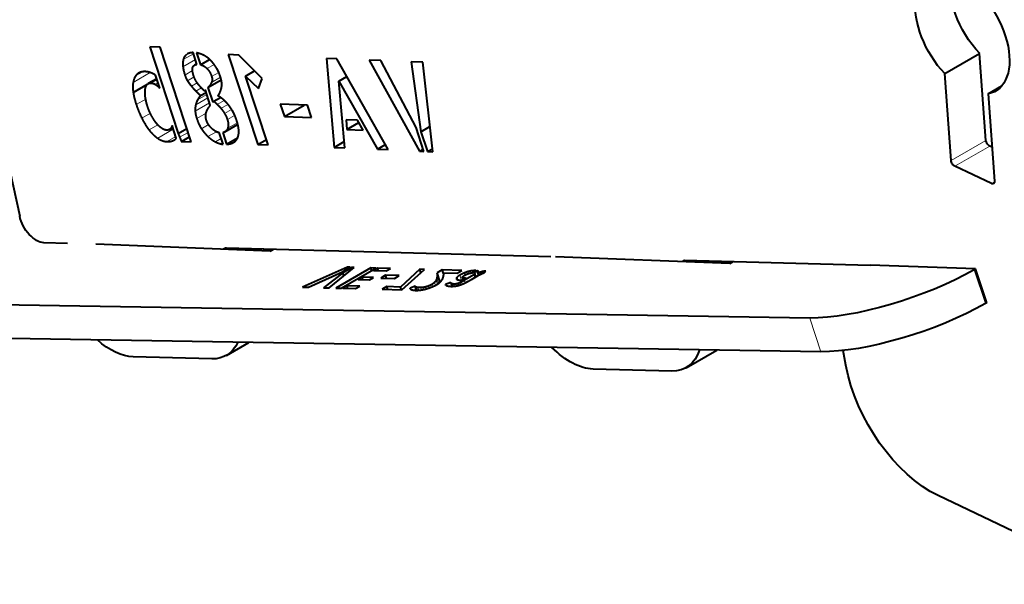
# Model space of a CAD drawing. Units: millimetres. Extents: x 2 to 1189, y 1 to 840.
# Drawn here: x 806 to 846, y 295 to 318 of the extents above; entities that cross this region are included whole.
import ezdxf

# ---------------------------------------------------------------- set-up
doc = ezdxf.new("R2010")
doc.units = ezdxf.units.MM
doc.header["$LTSCALE"] = 12.7
doc.layers.add('TANGENT_LINES', color=7, linetype='Continuous', lineweight=15)
doc.layers.add('Visible', color=7, linetype='Continuous', lineweight=40)

msp = doc.modelspace()

# ---------------------------------------------------------------- linework, layer by layer
at = {"layer": 'TANGENT_LINES'}
for p, q in [((813.08, 315.927), (813.49, 316.163)), ((813.21, 316.129), (813.276, 316.167)), ((813.066, 315.636), (813.568, 315.926)), ((814.042, 315.562), (814.327, 315.726)), ((811.045, 314.996), (811.739, 315.396)), ((811.144, 315.261), (811.435, 315.429)), ((813.143, 315.296), (813.456, 315.476)), ((813.251, 315.064), (813.522, 315.221)), ((814.224, 314.995), (814.591, 315.207)), ((814.23, 315.234), (814.517, 315.4)), ((811.765, 314.973), (812.013, 315.117)), ((811.947, 314.915), (812.059, 314.979)), ((813.407, 314.846), (813.647, 314.985)), ((813.592, 314.643), (813.817, 314.774)), ((813.662, 314.291), (814.033, 314.505)), ((811.17, 314.097), (811.556, 314.32)), ((813.563, 313.833), (814.144, 314.168)), ((813.582, 314.084), (814.078, 314.37)), ((814.457, 314.106), (814.735, 314.267)), ((814.608, 313.944), (814.889, 314.106)), ((811.397, 313.546), (811.744, 313.746)), ((813.624, 313.532), (814.006, 313.753)), ((814.753, 313.738), (815.035, 313.901)), ((814.867, 313.489), (815.158, 313.657)), ((811.694, 313.067), (812.05, 313.273)), ((813.818, 313.119), (814.103, 313.284)), ((814.881, 313.137), (815.268, 313.36)), ((812.041, 312.731), (812.675, 313.097)), ((812.42, 312.597), (812.772, 312.8)), ((812.549, 313.11), (812.651, 313.169)), ((812.932, 312.772), (813.273, 312.969)), ((814.08, 312.801), (814.421, 312.998)), ((812.64, 312.627), (812.76, 312.697)), ((814.382, 312.586), (814.617, 312.722)), ((844.231, 311.83), (845.646, 312.647)), ((844.385, 311.593), (845.799, 312.41)), ((845.864, 310.889), (845.992, 310.963)), ((815.065, 308.211), (815.176, 308.275)), ((833.541, 307.717), (833.648, 307.779)), ((823.488, 306.88), (823.376, 307.214)), ((824.511, 307.177), (824.482, 307.265)), ((824.674, 307.246), (824.649, 307.322)), ((824.823, 307.283), (824.8, 307.352)), ((824.935, 307.347), (824.931, 307.358)), ((825.157, 307.22), (825.133, 307.293)), ((825.241, 307.254), (825.219, 307.319)), ((825.314, 307.295), (825.3, 307.337)), ((845.625, 306.023), (845.168, 307.392)), ((823.311, 306.764), (823.272, 306.881)), ((823.388, 306.807), (823.334, 306.97)), ((823.44, 306.841), (823.367, 307.059)), ((823.47, 306.865), (823.378, 307.143)), ((823.985, 306.721), (823.94, 306.858)), ((823.997, 306.721), (823.958, 306.838)), ((824.028, 306.723), (823.995, 306.822)), ((824.085, 306.729), (824.057, 306.814)), ((824.161, 306.74), (824.135, 306.816)), ((824.218, 306.988), (824.185, 307.087)), ((824.244, 306.759), (824.219, 306.833)), ((824.372, 306.969), (824.303, 307.176)), ((824.358, 306.796), (824.33, 306.88)), ((824.439, 306.98), (824.408, 307.072)), ((824.469, 306.998), (824.45, 307.054)), ((824.521, 306.868), (824.488, 306.966)), ((824.522, 307.028), (824.515, 307.047)), ((822.55, 306.559), (822.503, 306.7)), ((822.579, 306.56), (822.538, 306.685)), ((822.639, 306.562), (822.601, 306.675)), ((822.74, 306.575), (822.708, 306.67)), ((822.821, 306.592), (822.793, 306.674)), ((822.931, 306.618), (822.905, 306.695)), ((823.06, 306.658), (823.034, 306.737)), ((823.198, 306.711), (823.168, 306.801)), ((838.95, 304.066), (838.493, 305.435))]:
    msp.add_line(p, q, dxfattribs=at)
at = {"layer": 'Visible'}
for p, q in [((804.697, 317.507), (806.441, 309.568)), ((811.719, 316.446), (812.87, 312.931)), ((812.139, 316.43), (811.719, 316.446)), ((813.399, 312.583), (812.139, 316.43)), ((813.633, 315.726), (813.476, 316.207)), ((813.62, 316.196), (813.777, 315.716)), ((814.906, 316.126), (816.101, 312.478)), ((815.331, 316.11), (814.906, 316.126)), ((816.284, 315.159), (815.331, 316.11)), ((843.976, 315.355), (845.39, 316.171)), ((845.646, 312.647), (845.39, 316.171)), ((813.625, 315.751), (813.537, 315.7)), ((813.777, 315.716), (814.147, 315.929)), ((818.892, 315.967), (819.196, 312.358)), ((819.306, 315.951), (818.892, 315.967)), ((821.396, 312.272), (819.306, 315.951)), ((821.095, 315.886), (820.623, 315.904)), ((820.623, 315.904), (822.658, 312.203)), ((822.523, 313.162), (821.095, 315.886)), ((822.796, 315.82), (822.319, 315.838)), ((822.319, 315.838), (822.717, 312.998)), ((823.201, 312.182), (822.796, 315.82)), ((812.131, 314.759), (811.957, 315.289)), ((815.609, 315.258), (815.974, 315.469)), ((816.525, 312.461), (815.609, 315.258)), ((815.609, 315.258), (816.124, 314.745)), ((819.396, 315.048), (819.715, 315.232)), ((844.231, 311.83), (843.976, 315.355)), ((811.048, 314.595), (811.627, 314.93)), ((812.003, 315.149), (811.657, 314.949)), ((814.081, 314.79), (814.616, 315.099)), ((816.124, 314.745), (816.284, 315.159)), ((819.396, 315.048), (820.962, 312.289)), ((819.627, 312.341), (819.396, 315.048)), ((845.735, 314.537), (846.29, 314.857)), ((813.782, 314.465), (814.004, 314.593)), ((813.945, 314.649), (813.98, 314.669)), ((814.176, 314.068), (813.975, 314.682)), ((814.081, 314.79), (814.277, 314.191)), ((845.735, 314.537), (845.992, 310.991)), ((814.277, 314.191), (814.318, 314.233)), ((814.318, 314.233), (814.584, 314.387)), ((818.121, 314.076), (817.016, 314.119)), ((817.016, 314.119), (817.179, 313.619)), ((817.179, 313.619), (817.98, 314.081)), ((818.285, 313.576), (818.121, 314.076)), ((817.179, 313.619), (818.285, 313.576)), ((812.796, 312.729), (812.627, 313.243)), ((814.763, 312.99), (815.283, 313.291)), ((820.148, 313.465), (819.682, 313.483)), ((819.682, 313.483), (819.713, 313.085)), ((819.713, 313.085), (820.202, 313.368)), ((820.377, 313.059), (820.148, 313.465)), ((822.717, 312.998), (823.086, 313.211)), ((812.516, 313.086), (812.653, 313.164)), ((812.87, 312.931), (813.219, 313.133)), ((814.694, 312.489), (814.539, 312.959)), ((814.68, 312.959), (814.834, 312.488)), ((819.713, 313.085), (820.377, 313.059)), ((822.839, 312.196), (822.523, 313.162)), ((822.717, 312.998), (822.982, 312.191)), ((813, 312.599), (813.331, 312.79)), ((813, 312.599), (813.399, 312.583)), ((814.834, 312.488), (815.278, 312.744)), ((816.101, 312.478), (816.453, 312.681)), ((816.101, 312.478), (816.525, 312.461)), ((819.196, 312.358), (819.605, 312.594)), ((820.962, 312.289), (821.282, 312.474)), ((845.893, 312.365), (845.799, 312.41)), ((819.196, 312.358), (819.627, 312.341)), ((820.962, 312.289), (821.396, 312.272)), ((822.658, 312.203), (822.809, 312.29)), ((822.658, 312.203), (822.839, 312.196)), ((822.982, 312.191), (823.187, 312.309)), ((822.982, 312.191), (823.201, 312.182)), ((845.864, 310.889), (844.385, 311.593)), ((808.381, 308.458), (807.421, 308.492)), ((816.6, 308.151), (809.529, 308.427)), ((814.827, 308.284), (827.99, 307.931)), ((816.337, 308.244), (816.365, 308.161)), ((816.6, 308.151), (816.741, 308.233)), ((835.253, 307.65), (828.182, 307.925)), ((833.416, 307.785), (840.947, 307.582)), ((834.99, 307.742), (835.017, 307.659)), ((835.253, 307.65), (835.394, 307.732)), ((819.74, 307.497), (817.922, 306.687)), ((818.159, 306.681), (819.536, 307.313)), ((819.546, 307.276), (818.769, 306.664)), ((819.004, 306.658), (820.01, 307.49)), ((820.683, 307.467), (819.269, 306.651)), ((819.48, 306.645), (820.894, 307.461)), ((819.536, 307.313), (819.849, 307.494)), ((819.92, 307.492), (819.546, 307.276)), ((819.59, 307.143), (819.546, 307.276)), ((819.758, 307.442), (819.74, 307.497)), ((819.849, 307.494), (819.74, 307.497)), ((819.94, 307.432), (819.92, 307.492)), ((820.01, 307.49), (819.92, 307.492)), ((820.718, 307.36), (820.683, 307.467)), ((820.894, 307.461), (820.683, 307.467)), ((820.965, 307.459), (820.79, 307.358)), ((820.79, 307.358), (821.306, 307.345)), ((821, 307.353), (820.965, 307.459)), ((821.481, 307.445), (820.965, 307.459)), ((821.306, 307.345), (821.481, 307.445)), ((822.674, 307.413), (821.891, 306.694)), ((821.949, 306.579), (822.868, 307.408)), ((822.72, 307.275), (822.674, 307.413)), ((822.868, 307.408), (822.674, 307.413)), ((823.588, 307.389), (823.373, 307.265)), ((823.498, 306.889), (823.373, 307.265)), ((823.647, 307.212), (823.588, 307.389)), ((824.381, 307.367), (823.588, 307.389)), ((823.653, 307.275), (824.195, 307.26)), ((824.195, 307.26), (824.381, 307.367)), ((824.796, 307.267), (824.951, 307.357)), ((825.009, 307.347), (824.863, 307.263)), ((824.946, 307.104), (824.901, 307.239)), ((825.067, 307.173), (825.009, 307.347)), ((825.078, 307.179), (825.051, 307.261)), ((825.151, 307.217), (825.157, 307.22)), ((825.286, 307.267), (825.359, 307.342)), ((845.225, 307.425), (840.947, 307.582)), ((845.225, 307.425), (845.168, 307.392)), ((845.682, 306.056), (845.225, 307.425)), ((820.328, 307.092), (820.171, 307.001)), ((820.171, 307.001), (820.633, 306.988)), ((820.36, 306.996), (820.328, 307.092)), ((820.79, 307.079), (820.328, 307.092)), ((820.633, 306.988), (820.79, 307.079)), ((821.29, 307.17), (821.097, 307.058)), ((821.097, 307.058), (821.647, 307.043)), ((821.33, 307.052), (821.29, 307.17)), ((821.841, 307.155), (821.29, 307.17)), ((821.647, 307.043), (821.841, 307.155)), ((823.934, 306.874), (823.724, 306.8)), ((823.936, 306.866), (823.985, 306.721)), ((823.937, 306.866), (823.936, 306.866)), ((824.341, 306.97), (824.417, 306.968)), ((824.404, 307.079), (824.437, 306.979)), ((824.417, 306.968), (824.553, 307.046)), ((824.893, 307.2), (824.488, 306.966)), ((824.514, 306.864), (824.522, 306.868)), ((824.553, 307.046), (824.515, 307.047)), ((824.773, 307.003), (825.037, 307.156)), ((824.929, 307.093), (824.893, 307.2)), ((825.067, 307.173), (825.084, 307.182)), ((817.922, 306.687), (818.159, 306.681)), ((818.769, 306.664), (819.004, 306.658)), ((819.269, 306.651), (819.48, 306.645)), ((819.726, 306.744), (819.551, 306.643)), ((819.551, 306.643), (820.067, 306.629)), ((819.761, 306.637), (819.726, 306.744)), ((820.242, 306.73), (819.726, 306.744)), ((820.067, 306.629), (820.242, 306.73)), ((821.335, 306.709), (821.148, 306.6)), ((821.148, 306.6), (821.949, 306.579)), ((821.374, 306.594), (821.335, 306.709)), ((821.891, 306.694), (821.335, 306.709)), ((821.929, 306.579), (821.891, 306.694)), ((822.482, 306.722), (822.279, 306.642)), ((822.284, 306.627), (822.279, 306.642)), ((822.537, 306.558), (822.482, 306.722)), ((823.733, 306.773), (823.724, 306.8)), ((845.682, 306.056), (845.625, 306.023)), ((838.493, 305.435), (805.582, 305.969)), ((838.95, 304.066), (806.039, 304.6)), ((814.829, 303.918), (815.739, 304.443)), ((833.482, 303.416), (834.726, 304.135)), ((839.962, 303.518), (839.853, 304.116)), ((814.242, 303.778), (811.048, 303.863)), ((832.894, 303.276), (829.703, 303.362)), ((851.269, 294.626), (843.711, 298.227))]:
    msp.add_line(p, q, dxfattribs=at)
at = {"layer": 'Visible', "extrusion": (0, 0, -1)}
for centre, major_axis, ratio, start_param, end_param in [((844.691, 316.985), (-1.35, 2.338), 0.57735, 4.311312, 9.631778), ((846.106, 317.802), (-1.35, 2.338), 0.57735, 4.311312, 5.7319), ((845.786, 312.58), (-0.1, 0.173), 0.57735, 3.839724, 5.410521), ((844.372, 311.763), (-0.1, 0.173), 0.57735, 3.839724, 5.410521), ((845.852, 311.058), (-0.1, 0.173), 0.57735, 2.268928, 3.839724), ((807.12, 309.404), (-0.5, 0.866), 0.57735, 3.488108, 5.214997), ((814.918, 308.011), (-0.15, 0.26), 0.57735, 5.92957, 6.623731), ((833.476, 307.602), (-0.1, 0.173), 0.57735, 5.76767, 6.623731), ((841.977, 307.478), (4.743, 1.581), 0.272711, 0.927175, 2.481777), ((842.433, 306.109), (4.743, 1.581), 0.272711, 0.927175, 2.481777), ((810.135, 306.602), (-1.5, 2.598), 0.57735, 3.482138, 4.183341), ((813.329, 306.516), (-1.5, 2.598), 0.57735, 2.74698, 3.482138), ((828.79, 306.1), (-1.5, 2.598), 0.57735, 3.482138, 4.289105), ((831.982, 306.014), (-1.5, 2.598), 0.57735, 2.643174, 3.482138), ((843.403, 302.471), (-2.5, 4.33), 0.57735, 3.839724, 5.265423)]:
    msp.add_ellipse(centre, major_axis=major_axis, ratio=ratio, start_param=start_param, end_param=end_param, dxfattribs=at)
at = {"layer": 'Visible'}
for points in [[(813.21, 316.129), (813.114, 316.055), (813.08, 315.927)], [(813.08, 315.927), (813.047, 315.798), (813.066, 315.636)], [(813.066, 315.636), (813.084, 315.474), (813.143, 315.296)], [(813.777, 315.716), (813.923, 315.681), (814.042, 315.562)], [(811.144, 315.261), (811.076, 315.161), (811.045, 314.996)], [(811.747, 315.394), (811.639, 315.432), (811.535, 315.436)], [(811.957, 315.289), (811.856, 315.356), (811.747, 315.394)], [(813.143, 315.296), (813.182, 315.177), (813.251, 315.064)], [(814.042, 315.562), (814.162, 315.442), (814.23, 315.234)], [(814.23, 315.234), (814.274, 315.101), (814.224, 314.995)], [(811.045, 314.996), (811.015, 314.831), (811.048, 314.595)], [(811.532, 314.694), (811.546, 314.825), (811.603, 314.901)], [(811.765, 314.973), (811.856, 314.97), (811.947, 314.915)], [(811.947, 314.915), (812.039, 314.86), (812.131, 314.759)], [(813.251, 315.064), (813.32, 314.952), (813.407, 314.846)], [(813.407, 314.846), (813.493, 314.74), (813.592, 314.643)], [(814.224, 314.995), (814.175, 314.89), (814.081, 314.79)], [(811.048, 314.595), (811.081, 314.369), (811.17, 314.097)], [(811.542, 314.391), (811.519, 314.563), (811.532, 314.694)], [(813.592, 314.643), (813.69, 314.546), (813.782, 314.465)], [(813.782, 314.465), (813.716, 314.384), (813.662, 314.291)], [(813.975, 314.682), (813.966, 314.668), (813.945, 314.649)], [(811.17, 314.097), (811.262, 313.815), (811.397, 313.546)], [(813.582, 314.084), (813.556, 313.97), (813.563, 313.833)], [(813.662, 314.291), (813.608, 314.198), (813.582, 314.084)], [(814.014, 313.794), (814.071, 313.94), (814.176, 314.068)], [(814.318, 314.233), (814.381, 314.178), (814.457, 314.106)], [(814.457, 314.106), (814.534, 314.035), (814.608, 313.944)], [(811.983, 313.349), (811.881, 313.478), (811.787, 313.653)], [(813.563, 313.833), (813.571, 313.695), (813.624, 313.532)], [(814.608, 313.944), (814.682, 313.853), (814.753, 313.738)], [(814.753, 313.738), (814.823, 313.622), (814.867, 313.489)], [(811.397, 313.546), (811.531, 313.277), (811.694, 313.067)], [(812.627, 313.243), (812.602, 313.161), (812.549, 313.11)], [(813.624, 313.532), (813.699, 313.305), (813.818, 313.119)], [(814.867, 313.489), (814.935, 313.281), (814.881, 313.137)], [(811.694, 313.067), (811.857, 312.858), (812.041, 312.731)], [(812.408, 313.062), (812.304, 313.066), (812.195, 313.143)], [(812.87, 312.931), (812.896, 312.861), (812.932, 312.772)], [(813.818, 313.119), (813.937, 312.934), (814.08, 312.801)], [(814.08, 312.801), (814.223, 312.668), (814.382, 312.586)], [(814.377, 313.019), (814.298, 313.067), (814.228, 313.135)], [(812.041, 312.731), (812.225, 312.604), (812.42, 312.597)], [(812.42, 312.597), (812.541, 312.592), (812.64, 312.627)], [(812.932, 312.772), (812.968, 312.683), (813, 312.599)], [(814.382, 312.586), (814.541, 312.504), (814.694, 312.489)], [(823.373, 307.265), (823.373, 307.246), (823.376, 307.214)], [(823.376, 307.214), (823.379, 307.182), (823.378, 307.143)], [(823.648, 307.221), (823.649, 307.253), (823.653, 307.275)], [(824.482, 307.265), (824.395, 307.229), (824.303, 307.176)], [(824.649, 307.322), (824.569, 307.301), (824.482, 307.265)], [(824.8, 307.352), (824.729, 307.343), (824.649, 307.322)], [(824.931, 307.358), (824.872, 307.36), (824.8, 307.352)], [(824.863, 307.263), (824.895, 307.256), (824.901, 307.239)], [(824.901, 307.239), (824.907, 307.222), (824.893, 307.2)], [(824.951, 307.357), (824.946, 307.358), (824.931, 307.358)], [(825.068, 307.312), (825.054, 307.335), (825.009, 307.347)], [(825.133, 307.293), (825.09, 307.279), (825.051, 307.261)], [(825.219, 307.319), (825.175, 307.308), (825.133, 307.293)], [(825.157, 307.22), (825.19, 307.236), (825.223, 307.249)], [(825.3, 307.337), (825.264, 307.331), (825.219, 307.319)], [(825.359, 307.342), (825.337, 307.343), (825.3, 307.337)], [(823.272, 306.881), (823.233, 306.838), (823.168, 306.801)], [(823.334, 306.97), (823.311, 306.924), (823.272, 306.881)], [(823.367, 307.059), (823.357, 307.015), (823.334, 306.97)], [(823.378, 307.143), (823.377, 307.103), (823.367, 307.059)], [(823.493, 306.884), (823.543, 306.931), (823.573, 306.977)], [(823.573, 306.977), (823.602, 307.023), (823.617, 307.067)], [(823.617, 307.067), (823.631, 307.111), (823.639, 307.15)], [(823.958, 306.838), (823.944, 306.847), (823.94, 306.858)], [(823.995, 306.822), (823.972, 306.829), (823.958, 306.838)], [(824.057, 306.814), (824.019, 306.815), (823.995, 306.822)], [(824.135, 306.816), (824.098, 306.813), (824.057, 306.814)], [(824.219, 306.833), (824.172, 306.819), (824.135, 306.816)], [(824.166, 307.024), (824.177, 306.999), (824.224, 306.985)], [(824.303, 307.176), (824.215, 307.125), (824.185, 307.087)], [(824.33, 306.88), (824.266, 306.848), (824.219, 306.833)], [(824.224, 306.985), (824.272, 306.972), (824.341, 306.97)], [(824.488, 306.966), (824.394, 306.912), (824.33, 306.88)], [(824.404, 307.09), (824.406, 307.098), (824.414, 307.109)], [(824.408, 307.072), (824.405, 307.075), (824.404, 307.079)], [(824.45, 307.054), (824.42, 307.059), (824.408, 307.072)], [(824.414, 307.109), (824.431, 307.132), (824.493, 307.167)], [(824.515, 307.047), (824.481, 307.048), (824.45, 307.054)], [(824.481, 306.848), (824.498, 306.856), (824.514, 306.864)], [(825.037, 307.156), (825.048, 307.162), (825.067, 307.173)], [(822.301, 306.607), (822.322, 306.592), (822.356, 306.582)], [(822.356, 306.582), (822.39, 306.571), (822.43, 306.565)], [(822.43, 306.565), (822.469, 306.559), (822.511, 306.558)], [(822.503, 306.7), (822.492, 306.71), (822.482, 306.722)], [(822.538, 306.685), (822.513, 306.691), (822.503, 306.7)], [(822.601, 306.675), (822.562, 306.679), (822.538, 306.685)], [(822.708, 306.67), (822.641, 306.671), (822.601, 306.675)], [(822.793, 306.674), (822.743, 306.669), (822.708, 306.67)], [(822.905, 306.695), (822.844, 306.68), (822.793, 306.674)], [(823.034, 306.737), (822.967, 306.711), (822.905, 306.695)], [(823.168, 306.801), (823.1, 306.762), (823.034, 306.737)], [(823.733, 306.773), (823.745, 306.76), (823.773, 306.749)], [(823.843, 306.73), (823.886, 306.722), (823.943, 306.721)]]:
    msp.add_open_spline(points, degree=2, dxfattribs=at)
for points, knots in [([(813.476, 316.207), (813.364, 316.205), (813.284, 316.172), (813.262, 316.163), (813.243, 316.152)], [0, 0, 0, 0.6555907, 0.6555907, 0.8369436, 0.8369436, 0.8369436]), ([(813.907, 316.1), (813.896, 316.105), (813.885, 316.111), (813.754, 316.173), (813.62, 316.196)], [0, 0, 0, 0.080044, 0.080044, 1, 1, 1]), ([(814.175, 315.906), (814.161, 315.919), (814.148, 315.932), (814.105, 315.971), (814.06, 316.005), (813.986, 316.06), (813.907, 316.1)], [0, 0, 0, 0.107523, 0.107523, 0.443685, 0.443685, 1, 1, 1]), ([(813.5, 315.272), (813.46, 315.396), (813.45, 315.483), (813.44, 315.576), (813.467, 315.626)], [0, 0, 0, 0.48056, 0.48056, 1, 1, 1]), ([(813.467, 315.626), (813.493, 315.675), (813.537, 315.7), (813.578, 315.724), (813.633, 315.726)], [0, 0, 0, 0.517943, 0.517943, 1, 1, 1]), ([(814.408, 315.614), (814.379, 315.659), (814.349, 315.701), (814.339, 315.716), (814.329, 315.73), (814.256, 315.828), (814.175, 315.906)], [0, 0, 0, 0.267752, 0.267752, 0.359282, 0.359282, 1, 1, 1]), ([(814.585, 315.23), (814.556, 315.32), (814.52, 315.402), (814.504, 315.437), (814.488, 315.471), (814.451, 315.546), (814.408, 315.614)], [0, 0, 0, 0.421373, 0.421373, 0.600154, 0.600154, 1, 1, 1]), ([(811.316, 315.401), (811.29, 315.391), (811.267, 315.378), (811.195, 315.337), (811.144, 315.261)], [0, 0, 0, 0.248553, 0.248553, 1, 1, 1]), ([(811.535, 315.436), (811.484, 315.438), (811.435, 315.432), (811.374, 315.423), (811.316, 315.401)], [0, 0, 0, 0.444185, 0.444185, 1, 1, 1]), ([(813.694, 314.913), (813.667, 314.945), (813.642, 314.98), (813.554, 315.109), (813.5, 315.272)], [0, 0, 0, 0.215049, 0.215049, 1, 1, 1]), ([(814.629, 314.786), (814.646, 314.863), (814.641, 314.952), (814.639, 314.996), (814.632, 315.042), (814.618, 315.131), (814.585, 315.23)], [0, 0, 0, 0.411951, 0.411951, 0.614799, 0.614799, 1, 1, 1]), ([(811.603, 314.901), (811.627, 314.932), (811.657, 314.949), (811.703, 314.976), (811.765, 314.973)], [0, 0, 0, 0.401467, 0.401467, 1, 1, 1]), ([(813.945, 314.649), (813.881, 314.706), (813.817, 314.773), (813.755, 314.838), (813.694, 314.913)], [0, 0, 0, 0.506303, 0.506303, 1, 1, 1]), ([(814.49, 314.452), (814.556, 314.55), (814.596, 314.666), (814.616, 314.724), (814.629, 314.786)], [0, 0, 0, 0.666725, 0.666725, 1, 1, 1]), ([(814.927, 314.066), (814.863, 314.147), (814.795, 314.216), (814.766, 314.245), (814.736, 314.272), (814.65, 314.352), (814.558, 314.411), (814.524, 314.433), (814.49, 314.452)], [0, 0, 0, 0.319618, 0.319618, 0.455687, 0.455687, 0.85463, 0.85463, 1, 1, 1]), ([(811.63, 314.025), (811.579, 314.18), (811.554, 314.321), (811.547, 314.356), (811.542, 314.391)], [0, 0, 0, 0.799258, 0.799258, 1, 1, 1]), ([(811.787, 313.653), (811.763, 313.698), (811.741, 313.744), (811.678, 313.878), (811.63, 314.025)], [0, 0, 0, 0.257842, 0.257842, 1, 1, 1]), ([(815.249, 313.445), (815.211, 313.561), (815.165, 313.665), (815.123, 313.76), (815.074, 313.846), (815.057, 313.876), (815.039, 313.906), (814.987, 313.991), (814.927, 314.066)], [0, 0, 0, 0.316528, 0.316528, 0.603202, 0.603202, 0.705249, 0.705249, 1, 1, 1]), ([(814.022, 313.449), (813.998, 313.521), (813.991, 313.587), (813.978, 313.701), (814.014, 313.794)], [0, 0, 0, 0.367128, 0.367128, 1, 1, 1]), ([(812.195, 313.143), (812.121, 313.195), (812.05, 313.271), (812.016, 313.307), (811.983, 313.349)], [0, 0, 0, 0.674522, 0.674522, 1, 1, 1]), ([(814.104, 313.284), (814.062, 313.346), (814.036, 313.41), (814.032, 313.42), (814.029, 313.43), (814.025, 313.439), (814.022, 313.449)], [0, 0, 0, 0.770896, 0.770896, 0.887901, 0.887901, 1, 1, 1]), ([(814.228, 313.135), (814.173, 313.189), (814.128, 313.25), (814.115, 313.266), (814.104, 313.284)], [0, 0, 0, 0.785199, 0.785199, 1, 1, 1]), ([(815.286, 312.754), (815.351, 312.905), (815.324, 313.124), (815.315, 313.199), (815.295, 313.282), (815.287, 313.317), (815.277, 313.353), (815.264, 313.398), (815.249, 313.445)], [0, 0, 0, 0.602172, 0.602172, 0.80669, 0.80669, 0.893404, 0.893404, 1, 1, 1]), ([(812.549, 313.11), (812.534, 313.096), (812.516, 313.086), (812.471, 313.059), (812.408, 313.062)], [0, 0, 0, 0.277655, 0.277655, 1, 1, 1]), ([(814.539, 312.959), (814.479, 312.969), (814.421, 312.996), (814.399, 313.006), (814.377, 313.019)], [0, 0, 0, 0.728597, 0.728597, 1, 1, 1]), ([(814.881, 313.137), (814.844, 313.038), (814.764, 312.991), (814.727, 312.969), (814.68, 312.959)], [0, 0, 0, 0.684249, 0.684249, 1, 1, 1]), ([(812.64, 312.627), (812.679, 312.642), (812.713, 312.661), (812.739, 312.677), (812.762, 312.695), (812.78, 312.711), (812.796, 312.729)], [0, 0, 0, 0.404182, 0.404182, 0.731512, 0.731512, 1, 1, 1]), ([(814.834, 312.488), (815.007, 312.496), (815.12, 312.562), (815.233, 312.629), (815.286, 312.754)], [0, 0, 0, 0.499701, 0.499701, 1, 1, 1]), ([(823.639, 307.15), (823.645, 307.184), (823.647, 307.212), (823.648, 307.217), (823.648, 307.221)], [0, 0, 0, 0.865399, 0.865399, 1, 1, 1]), ([(824.493, 307.167), (824.503, 307.173), (824.512, 307.178), (824.588, 307.22), (824.654, 307.241)], [0, 0, 0, 0.111471, 0.111471, 1, 1, 1]), ([(824.654, 307.241), (824.664, 307.244), (824.674, 307.247), (824.737, 307.265), (824.796, 307.267)], [0, 0, 0, 0.141171, 0.141171, 1, 1, 1]), ([(825.051, 307.261), (825.068, 307.277), (825.071, 307.291), (825.073, 307.299), (825.071, 307.306), (825.07, 307.309), (825.068, 307.312)], [0, 0, 0, 0.56, 0.56, 0.861699, 0.861699, 1, 1, 1]), ([(825.084, 307.182), (825.095, 307.188), (825.107, 307.194), (825.128, 307.206), (825.151, 307.217)], [0, 0, 0, 0.351988, 0.351988, 1, 1, 1]), ([(825.223, 307.249), (825.233, 307.252), (825.242, 307.255), (825.267, 307.264), (825.286, 307.267)], [0, 0, 0, 0.262037, 0.262037, 1, 1, 1]), ([(823.368, 306.794), (823.379, 306.801), (823.39, 306.807), (823.417, 306.824), (823.44, 306.841), (823.457, 306.853), (823.471, 306.865), (823.483, 306.875), (823.493, 306.884)], [0, 0, 0, 0.146658, 0.146658, 0.524852, 0.524852, 0.792628, 0.792628, 1, 1, 1]), ([(823.94, 306.858), (823.938, 306.862), (823.937, 306.866), (823.935, 306.871), (823.934, 306.874)], [0, 0, 0, 0.431147, 0.431147, 1, 1, 1]), ([(824.185, 307.087), (824.167, 307.066), (824.164, 307.048), (824.161, 307.037), (824.164, 307.027), (824.165, 307.025), (824.166, 307.024)], [0, 0, 0, 0.56, 0.56, 0.933292, 0.933292, 1, 1, 1]), ([(824.327, 306.784), (824.342, 306.789), (824.358, 306.795), (824.389, 306.807), (824.421, 306.82), (824.451, 306.833), (824.481, 306.848)], [0, 0, 0, 0.204331, 0.204331, 0.618733, 0.618733, 1, 1, 1]), ([(824.522, 306.868), (824.545, 306.879), (824.568, 306.891), (824.585, 306.9), (824.601, 306.908), (824.617, 306.917), (824.633, 306.925)], [0.2574757, 0.2574757, 0.2574757, 0.5581012, 0.5581012, 0.7823049, 0.7823049, 1, 1, 1]), ([(824.633, 306.925), (824.698, 306.96), (824.758, 306.995), (824.765, 306.999), (824.773, 307.003)], [0, 0, 0, 0.890448, 0.890448, 1, 1, 1]), ([(822.281, 306.632), (822.283, 306.627), (822.286, 306.622), (822.291, 306.614), (822.301, 306.607)], [0.2606171, 0.2606171, 0.2606171, 0.56, 0.56, 1, 1, 1]), ([(822.511, 306.558), (822.523, 306.557), (822.536, 306.557), (822.543, 306.557), (822.549, 306.557), (822.564, 306.557), (822.579, 306.558), (822.609, 306.559), (822.639, 306.562), (822.691, 306.566), (822.744, 306.576)], [0, 0, 0, 0.112013, 0.112013, 0.169816, 0.169816, 0.298176, 0.298176, 0.558991, 0.558991, 1, 1, 1]), ([(822.744, 306.576), (822.783, 306.583), (822.821, 306.591), (822.881, 306.603), (822.938, 306.62), (822.959, 306.625), (822.979, 306.631)], [0, 0, 0, 0.322077, 0.322077, 0.822497, 0.822497, 1, 1, 1]), ([(822.979, 306.631), (823.021, 306.644), (823.061, 306.658), (823.131, 306.682), (823.195, 306.71)], [0, 0, 0, 0.363307, 0.363307, 1, 1, 1]), ([(823.195, 306.71), (823.26, 306.737), (823.312, 306.764), (823.342, 306.779), (823.368, 306.794)], [0, 0, 0, 0.632721, 0.632721, 1, 1, 1]), ([(823.724, 306.8), (823.722, 306.793), (823.724, 306.787), (823.726, 306.78), (823.733, 306.773)], [0, 0, 0, 0.50193, 0.50193, 1, 1, 1]), ([(823.773, 306.749), (823.787, 306.743), (823.804, 306.738), (823.822, 306.734), (823.843, 306.73)], [0, 0, 0, 0.495977, 0.495977, 1, 1, 1]), ([(823.943, 306.721), (823.963, 306.72), (823.984, 306.721), (823.99, 306.721), (823.997, 306.721), (824.012, 306.722), (824.028, 306.723), (824.041, 306.724), (824.055, 306.725)], [0, 0, 0, 0.387396, 0.387396, 0.498753, 0.498753, 0.771292, 0.771292, 1, 1, 1]), ([(824.055, 306.725), (824.07, 306.726), (824.085, 306.728), (824.121, 306.732), (824.16, 306.74), (824.172, 306.742), (824.184, 306.745)], [0, 0, 0, 0.237918, 0.237918, 0.823637, 0.823637, 1, 1, 1]), ([(824.184, 306.745), (824.213, 306.751), (824.243, 306.759), (824.266, 306.765), (824.289, 306.772), (824.308, 306.778), (824.327, 306.784)], [0, 0, 0, 0.428517, 0.428517, 0.746677, 0.746677, 1, 1, 1])]:
    msp.add_open_spline(points, degree=2, knots=knots, dxfattribs=at)

doc.saveas('drawing.dxf')
